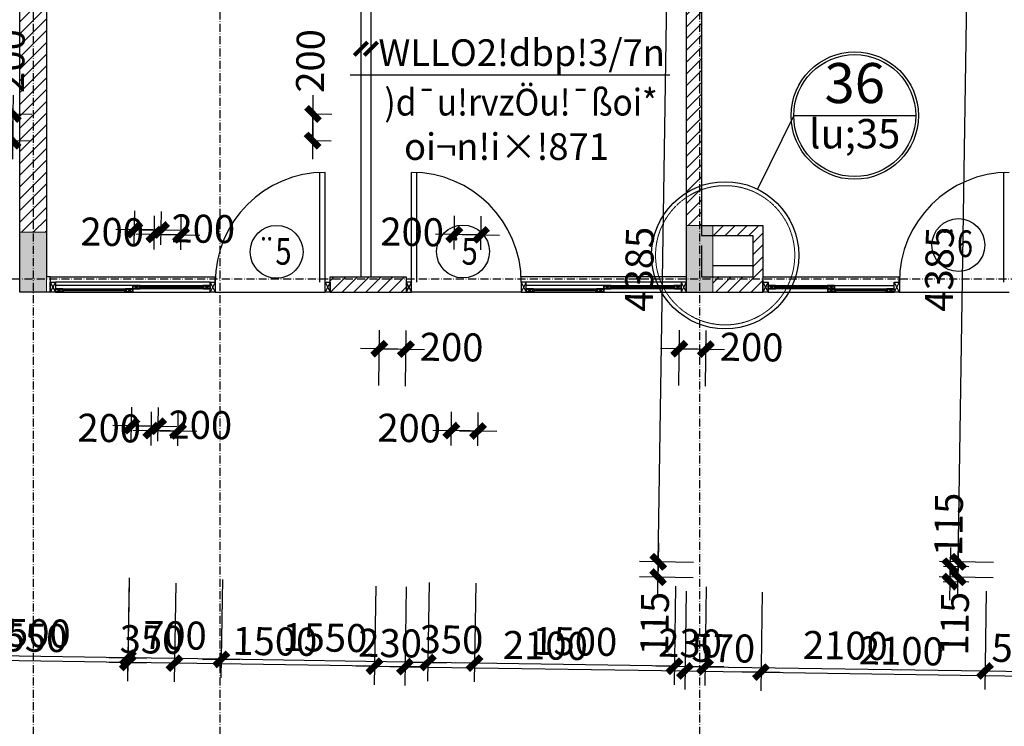
# Model space of a CAD drawing. Units: millimetres. Extents: x 13237 to 113640, y 14908 to 279497.
# Drawn here: x 27873 to 35258, y 151823 to 157123 of the extents above; entities that cross this region are included whole.
import ezdxf
from ezdxf.enums import TextEntityAlignment as Align

# ---------------------------------------------------------------- set-up
doc = ezdxf.new("R2010")
doc.units = ezdxf.units.MM
doc.linetypes.add('ACAD_ISO10W100', pattern=[18.5, 12, -3, 0.5, -3])
doc.linetypes.add('HIDDEN', pattern=[0.375, 0.25, -0.125])
for name, color, linetype in [('_Dim', 127, 'Continuous'), ('Cat', 4, 'Continuous'), ('Cua Di', 32, 'Continuous'), ('Cua So', 75, 'Continuous'), ('Hat Tuong', 67, 'Continuous'), ('Manh1', 3, 'Continuous'), ('Manh2', 6, 'Continuous'), ('NEP', 7, 'Continuous'), ('TEXT', 23, 'Continuous'), ('Text1', 2, 'Continuous'), ('THAY', 7, 'Continuous'), ('Thep', 1, 'Continuous'), ('Tim', 8, 'ACAD_ISO10W100')]:
    doc.layers.add(name, color=color, linetype=linetype)
doc.layers.add('Cot', color=6, linetype='Continuous', lineweight=20)
doc.layers.add('khuat', color=8, linetype='HIDDEN', lineweight=9)
doc.styles.add('AVanH-B', font='VHAVANB.TTF', dxfattribs={"width": 0.8})
doc.styles.add('AVanH-R', font='VHAVAN.TTF', dxfattribs={"width": 0.8})
doc.styles.add('DIM', font='arial.ttf')
doc.dimstyles.new('D100A', dxfattribs={"dimscale": 70, "dimtxt": 3, "dimasz": 0.01, "dimexe": 2, "dimexo": 0, "dimgap": 1, "dimtad": 1, "dimdec": 0, "dimrnd": 1, "dimdsep": 46, "dimtxsty": 'DIM', "dimblk1": 'DEFAULT', "dimblk2": 'DEFAULT', "dimsah": 1, "dimcen": -3, "dimdle": 1, "dimclrd": 256, "dimclre": 256, "dimclrt": 2, "dimaunit": 1, "dimadec": 0, "dimazin": 0, "dimtfac": 1, "dimtdec": 0, "dimtix": 1, "dimtmove": 2, "dimatfit": 3, "dimldrblk": 'DEFAULT', "dimfxl": 0, "dimtvp": 0.083333, "dimtolj": 1, "dimarcsym": 0})
pattern_1 = [(45, (-932005.81, -576675.43), (-44.1941738, 44.1941738), [])]

# ---------------------------------------------------------------- blocks, each defined once
blk = doc.blocks.new('DEFAULT')
at = {"color": 8}
blk.add_line((-200, 0), (200, 0), dxfattribs=at)
at = {"const_width": 70}
blk.add_lwpolyline([(-71, -71), (71, 71)], dxfattribs=at)
blk = doc.blocks.new('*D703')
at = {"layer": '_Dim', "lineweight": -2, "ltscale": 5, "transparency": 16777216}
for p, q in [((139715.6, 174517.9), (139704.4, 173778.4)), ((139945.1, 174514.4), (139933.9, 173774.9)), ((139705.8, 173918.4), (139705.1, 173918.4)), ((139706.5, 173918.4), (139936, 173914.9)), ((139936.7, 173914.9), (139937.4, 173914.9))]:
    blk.add_line(p, q, dxfattribs=at)
at = {"layer": 'Defpoints', "color": 0, "ltscale": 5, "transparency": 16777216}
for p in [(139715.6, 174517.9), (139945.1, 174514.4), (139936, 173914.9)]:
    blk.add_point(p, dxfattribs=at)
at = {"layer": '_Dim', "lineweight": -2, "ltscale": 5, "transparency": 16777216, "xscale": 0.7000000000000001, "yscale": 0.7000000000000001, "zscale": 0.7000000000000001}
for p, rotation in [((139706.5, 173918.4), 359.1286187326865), ((139936, 173914.9), 179.1286187326865)]:
    blk.add_blockref('DEFAULT', p, dxfattribs=dict(at, rotation=rotation))
at = {"layer": '_Dim', "color": 2, "ltscale": 5, "transparency": 16777216, "insert": (139823.9, 174091.6), "char_height": 210, "attachment_point": 5, "rotation": 359.12862, "style": 'DIM'}
blk.add_mtext('\\A1;230', dxfattribs=at)
blk = doc.blocks.new('*D704')
at = {"layer": '_Dim', "lineweight": -2, "ltscale": 5, "transparency": 16777216}
for p, q in [((139945.1, 174514.4), (139933.9, 173774.9)), ((142044.9, 174482.5), (142033.6, 173743)), ((139936.7, 173914.9), (142035, 173883))]:
    blk.add_line(p, q, dxfattribs=at)
at = {"layer": 'Defpoints', "color": 0, "ltscale": 5, "transparency": 16777216}
for p in [(139945.1, 174514.4), (142044.9, 174482.5), (142035.7, 173883)]:
    blk.add_point(p, dxfattribs=at)
at = {"layer": '_Dim', "lineweight": -2, "ltscale": 5, "transparency": 16777216, "xscale": 0.7000000000000001, "yscale": 0.7000000000000001, "zscale": 0.7000000000000001}
for p, rotation in [((139936, 173914.9), 179.1286187326865), ((142035.7, 173883), 359.1286187326865)]:
    blk.add_blockref('DEFAULT', p, dxfattribs=dict(at, rotation=rotation))
at = {"layer": '_Dim', "color": 2, "ltscale": 5, "transparency": 16777216, "insert": (140988.5, 174073.9), "char_height": 210, "attachment_point": 5, "rotation": 359.12862, "style": 'DIM'}
blk.add_mtext('\\A1;2100', dxfattribs=at)
blk = doc.blocks.new('*D705')
at = {"layer": '_Dim', "lineweight": -2, "ltscale": 5, "transparency": 16777216}
for p, q in [((142044.9, 174482.5), (142033.6, 173743)), ((142615, 174473.8), (142603.7, 173734.3)), ((142035, 173883), (142034.3, 173883)), ((142035.7, 173883), (142605.8, 173874.3)), ((142606.5, 173874.3), (142607.2, 173874.3))]:
    blk.add_line(p, q, dxfattribs=at)
at = {"layer": 'Defpoints', "color": 0, "ltscale": 5, "transparency": 16777216}
for p in [(142044.9, 174482.5), (142615, 174473.8), (142605.8, 173874.3)]:
    blk.add_point(p, dxfattribs=at)
at = {"layer": '_Dim', "lineweight": -2, "ltscale": 5, "transparency": 16777216, "xscale": 0.7000000000000001, "yscale": 0.7000000000000001, "zscale": 0.7000000000000001}
for p, rotation in [((142035.7, 173883), 359.1286187326865), ((142605.8, 173874.3), 179.1286187326865)]:
    blk.add_blockref('DEFAULT', p, dxfattribs=dict(at, rotation=rotation))
at = {"layer": '_Dim', "color": 2, "ltscale": 5, "transparency": 16777216, "insert": (142323.5, 174053.6), "char_height": 210, "attachment_point": 5, "rotation": 359.12862, "style": 'DIM'}
blk.add_mtext('\\A1;570', dxfattribs=at)
blk = doc.blocks.new('*D706')
at = {"layer": '_Dim', "lineweight": -2, "ltscale": 5, "transparency": 16777216}
for p, q in [((142615, 174473.8), (142603.7, 173734.3)), ((144715, 174441.9), (144703.8, 173702.4)), ((142606.5, 173874.3), (144705.2, 173842.4))]:
    blk.add_line(p, q, dxfattribs=at)
at = {"layer": 'Defpoints', "color": 0, "ltscale": 5, "transparency": 16777216}
for p in [(142615, 174473.8), (144715, 174441.9), (144705.9, 173842.4)]:
    blk.add_point(p, dxfattribs=at)
at = {"layer": '_Dim', "lineweight": -2, "ltscale": 5, "transparency": 16777216, "xscale": 0.7000000000000001, "yscale": 0.7000000000000001, "zscale": 0.7000000000000001}
for p, rotation in [((142605.8, 173874.3), 179.1286187326865), ((144705.9, 173842.4), 359.1286187326865)]:
    blk.add_blockref('DEFAULT', p, dxfattribs=dict(at, rotation=rotation))
at = {"layer": '_Dim', "color": 2, "ltscale": 5, "transparency": 16777216, "insert": (143658.5, 174033.3), "char_height": 210, "attachment_point": 5, "rotation": 359.12862, "style": 'DIM'}
blk.add_mtext('\\A1;2100', dxfattribs=at)
blk = doc.blocks.new('*D719')
at = {"layer": '_Dim', "lineweight": -2, "ltscale": 5, "transparency": 16777216}
for p, q in [((138215.8, 174540.7), (138204.5, 173801.2)), ((139715.6, 174517.9), (139704.4, 173778.4)), ((139705.8, 173918.4), (138207.4, 173941.2))]:
    blk.add_line(p, q, dxfattribs=at)
at = {"layer": 'Defpoints', "color": 0, "ltscale": 5, "transparency": 16777216}
for p in [(138215.8, 174540.7), (139715.6, 174517.9), (138206.7, 173941.2)]:
    blk.add_point(p, dxfattribs=at)
at = {"layer": '_Dim', "lineweight": -2, "ltscale": 5, "transparency": 16777216, "xscale": 0.7000000000000001, "yscale": 0.7000000000000001, "zscale": 0.7000000000000001}
for p, rotation in [((138206.7, 173941.2), 179.1286187326865), ((139706.5, 173918.4), 359.1286187326865)]:
    blk.add_blockref('DEFAULT', p, dxfattribs=dict(at, rotation=rotation))
at = {"layer": '_Dim', "color": 2, "ltscale": 5, "transparency": 16777216, "insert": (138959.3, 174104.8), "char_height": 210, "attachment_point": 5, "rotation": 359.12862, "style": 'DIM'}
blk.add_mtext('\\A1;1500', dxfattribs=at)
blk = doc.blocks.new('*D720')
at = {"layer": '_Dim', "lineweight": -2, "ltscale": 5, "transparency": 16777216}
for p, q in [((137865.8, 174546), (137854.6, 173806.5)), ((138215.8, 174540.7), (138204.5, 173801.2)), ((137856, 173946.5), (137855.3, 173946.6)), ((138206.7, 173941.2), (137856.7, 173946.5)), ((138207.4, 173941.2), (138208.1, 173941.2))]:
    blk.add_line(p, q, dxfattribs=at)
at = {"layer": 'Defpoints', "color": 0, "ltscale": 5, "transparency": 16777216}
for p in [(137865.8, 174546), (138215.8, 174540.7), (137856.7, 173946.5)]:
    blk.add_point(p, dxfattribs=at)
at = {"layer": '_Dim', "lineweight": -2, "ltscale": 5, "transparency": 16777216, "xscale": 0.7000000000000001, "yscale": 0.7000000000000001, "zscale": 0.7000000000000001}
for p, rotation in [((137856.7, 173946.5), 359.1286187326865), ((138206.7, 173941.2), 179.1286187326865)]:
    blk.add_blockref('DEFAULT', p, dxfattribs=dict(at, rotation=rotation))
at = {"layer": '_Dim', "color": 2, "ltscale": 5, "transparency": 16777216, "insert": (138034.3, 174118.9), "char_height": 210, "attachment_point": 5, "rotation": 359.12862, "style": 'DIM'}
blk.add_mtext('\\A1;350', dxfattribs=at)
blk = doc.blocks.new('*D721')
at = {"layer": '_Dim', "lineweight": -2, "ltscale": 5, "transparency": 16777216}
for p, q in [((136316.4, 174569.6), (136305.2, 173830.1)), ((137865.8, 174546), (137854.6, 173806.5)), ((137856, 173946.5), (136308, 173970.1))]:
    blk.add_line(p, q, dxfattribs=at)
at = {"layer": 'Defpoints', "color": 0, "ltscale": 5, "transparency": 16777216}
for p in [(136316.4, 174569.6), (137865.8, 174546), (136307.3, 173970.1)]:
    blk.add_point(p, dxfattribs=at)
at = {"layer": '_Dim', "lineweight": -2, "ltscale": 5, "transparency": 16777216, "xscale": 0.7000000000000001, "yscale": 0.7000000000000001, "zscale": 0.7000000000000001}
for p, rotation in [((136307.3, 173970.1), 179.1286187326865), ((137856.7, 173946.5), 359.1286187326865)]:
    blk.add_blockref('DEFAULT', p, dxfattribs=dict(at, rotation=rotation))
at = {"layer": '_Dim', "color": 2, "ltscale": 5, "transparency": 16777216, "insert": (137084.7, 174133.3), "char_height": 210, "attachment_point": 5, "rotation": 359.12862, "style": 'DIM'}
blk.add_mtext('\\A1;1550', dxfattribs=at)
blk = doc.blocks.new('*D722')
at = {"layer": '_Dim', "lineweight": -2, "ltscale": 5, "transparency": 16777216}
for p, q in [((135616.1, 174580.2), (135604.8, 173840.8)), ((136316.4, 174569.6), (136305.2, 173830.1)), ((136306.6, 173970.1), (135607.7, 173980.7))]:
    blk.add_line(p, q, dxfattribs=at)
at = {"layer": 'Defpoints', "color": 0, "ltscale": 5, "transparency": 16777216}
for p in [(135616.1, 174580.2), (136316.4, 174569.6), (135607, 173980.8)]:
    blk.add_point(p, dxfattribs=at)
at = {"layer": '_Dim', "lineweight": -2, "ltscale": 5, "transparency": 16777216, "xscale": 0.7000000000000001, "yscale": 0.7000000000000001, "zscale": 0.7000000000000001}
for p, rotation in [((135607, 173980.8), 179.1286187326865), ((136307.3, 173970.1), 359.1286187326865)]:
    blk.add_blockref('DEFAULT', p, dxfattribs=dict(at, rotation=rotation))
at = {"layer": '_Dim', "color": 2, "ltscale": 5, "transparency": 16777216, "insert": (135959.8, 174150.4), "char_height": 210, "attachment_point": 5, "rotation": 359.12862, "style": 'DIM'}
blk.add_mtext('\\A1;700', dxfattribs=at)
blk = doc.blocks.new('*D723')
at = {"layer": '_Dim', "lineweight": -2, "ltscale": 5, "transparency": 16777216}
for p, q in [((134116.3, 174603.1), (134105, 173863.6)), ((135616.1, 174580.2), (135604.8, 173840.8)), ((135606.3, 173980.8), (134107.9, 174003.6))]:
    blk.add_line(p, q, dxfattribs=at)
at = {"layer": 'Defpoints', "color": 0, "ltscale": 5, "transparency": 16777216}
for p in [(134116.3, 174603.1), (135616.1, 174580.2), (134107.2, 174003.6)]:
    blk.add_point(p, dxfattribs=at)
at = {"layer": '_Dim', "lineweight": -2, "ltscale": 5, "transparency": 16777216, "xscale": 0.7000000000000001, "yscale": 0.7000000000000001, "zscale": 0.7000000000000001}
for p, rotation in [((134107.2, 174003.6), 179.1286187326865), ((135607, 173980.8), 359.1286187326865)]:
    blk.add_blockref('DEFAULT', p, dxfattribs=dict(at, rotation=rotation))
at = {"layer": '_Dim', "color": 2, "ltscale": 5, "transparency": 16777216, "insert": (134859.7, 174167.1), "char_height": 210, "attachment_point": 5, "rotation": 359.12862, "style": 'DIM'}
blk.add_mtext('\\A1;1500', dxfattribs=at)
blk = doc.blocks.new('*D726')
at = {"layer": '_Dim', "lineweight": -2, "ltscale": 5, "transparency": 16777216}
for p, q in [((139738.5, 176022.6), (139744.9, 176439.4)), ((139938.5, 176019.6), (139944.8, 176436.4)), ((139743.4, 176299.4), (139942, 176296.4))]:
    blk.add_line(p, q, dxfattribs=at)
at = {"layer": 'Defpoints', "color": 0, "ltscale": 5, "transparency": 16777216}
for p in [(139942.7, 176296.4), (139738.5, 176022.6), (139938.5, 176019.6)]:
    blk.add_point(p, dxfattribs=at)
at = {"layer": '_Dim', "lineweight": -2, "ltscale": 5, "transparency": 16777216, "xscale": 0.7000000000000001, "yscale": 0.7000000000000001, "zscale": 0.7000000000000001}
for p, rotation in [((139742.7, 176299.5), 179.1286187326865), ((139942.7, 176296.4), 359.1286187326865)]:
    blk.add_blockref('DEFAULT', p, dxfattribs=dict(at, rotation=rotation))
at = {"layer": '_Dim', "color": 2, "ltscale": 5, "transparency": 16777216, "insert": (140285.3, 176311.7), "char_height": 210, "attachment_point": 5, "rotation": 359.12862, "style": 'DIM'}
blk.add_mtext('\\A1;200', dxfattribs=at)
blk = doc.blocks.new('*D735')
at = {"layer": '_Dim', "lineweight": -2, "ltscale": 5, "transparency": 16777216}
for p, q in [((142098.9, 174697.2), (141695.1, 174703.4)), ((141833.3, 174586.3), (141835.1, 174701.2)), ((141835.1, 174701.9), (141835.1, 174702.6)), ((142097.1, 174582.3), (141693.3, 174588.4)), ((141833.3, 174585.6), (141833.3, 174584.9))]:
    blk.add_line(p, q, dxfattribs=at)
at = {"layer": 'Defpoints', "color": 0, "ltscale": 5, "transparency": 16777216}
for p in [(141835.1, 174701.2), (142098.9, 174697.2), (142097.1, 174582.3)]:
    blk.add_point(p, dxfattribs=at)
at = {"layer": '_Dim', "lineweight": -2, "ltscale": 5, "transparency": 16777216, "xscale": 0.7000000000000001, "yscale": 0.7000000000000001, "zscale": 0.7000000000000001}
for p, rotation in [((141835.1, 174701.2), 269.1286187326929), ((141833.3, 174586.3), 89.12861873269287)]:
    blk.add_blockref('DEFAULT', p, dxfattribs=dict(at, rotation=rotation))
at = {"layer": '_Dim', "color": 2, "ltscale": 5, "transparency": 16777216, "insert": (141808.1, 174238.4), "char_height": 210, "attachment_point": 5, "rotation": 89.12862, "style": 'DIM'}
blk.add_mtext('\\A1;115', dxfattribs=at)
blk = doc.blocks.new('*D736')
at = {"layer": '_Dim', "lineweight": -2, "ltscale": 5, "transparency": 16777216}
for p, q in [((143973.8, 174668.7), (144165.5, 174665.8)), ((144023.8, 174553), (144025.5, 174667.9)), ((144025.6, 174668.6), (144025.6, 174669.3)), ((143972, 174553.7), (144163.8, 174550.8)), ((144023.8, 174552.3), (144023.8, 174551.6))]:
    blk.add_line(p, q, dxfattribs=at)
at = {"layer": 'Defpoints', "color": 0, "ltscale": 5, "transparency": 16777216}
for p in [(143973.8, 174668.7), (144025.5, 174667.9), (143972, 174553.7)]:
    blk.add_point(p, dxfattribs=at)
at = {"layer": '_Dim', "lineweight": -2, "ltscale": 5, "transparency": 16777216, "xscale": 0.7000000000000001, "yscale": 0.7000000000000001, "zscale": 0.7000000000000001}
for p, rotation in [((144025.5, 174667.9), 269.1286187326929), ((144023.8, 174553), 89.12861873269287)]:
    blk.add_blockref('DEFAULT', p, dxfattribs=dict(at, rotation=rotation))
at = {"layer": '_Dim', "color": 2, "ltscale": 5, "transparency": 16777216, "insert": (144013.1, 174981.5), "char_height": 210, "attachment_point": 5, "rotation": 89.12862, "style": 'DIM'}
blk.add_mtext('\\A1;115', dxfattribs=at)
blk = doc.blocks.new('*D1746')
at = {"layer": '_Dim', "lineweight": -2, "ltscale": 5, "transparency": 16777216}
for p, q in [((135654.1, 177081.2), (135658, 177332.8)), ((135854.1, 177078.2), (135857.9, 177329.8)), ((135656.5, 177192.8), (135855.1, 177189.8))]:
    blk.add_line(p, q, dxfattribs=at)
at = {"layer": 'Defpoints', "color": 0, "ltscale": 5, "transparency": 16777216}
for p in [(135855.8, 177189.8), (135654.1, 177081.2), (135854.1, 177078.2)]:
    blk.add_point(p, dxfattribs=at)
at = {"layer": '_Dim', "lineweight": -2, "ltscale": 5, "transparency": 16777216, "xscale": 0.7000000000000001, "yscale": 0.7000000000000001, "zscale": 0.7000000000000001}
for p, rotation in [((135655.8, 177192.8), 179.1286187326865), ((135855.8, 177189.8), 359.1286187326865)]:
    blk.add_blockref('DEFAULT', p, dxfattribs=dict(at, rotation=rotation))
at = {"layer": '_Dim', "color": 2, "ltscale": 5, "transparency": 16777216, "insert": (136172.7, 177199.3), "char_height": 210, "attachment_point": 5, "rotation": 359.12862, "style": 'DIM'}
blk.add_mtext('\\A1;200', dxfattribs=at)
blk = doc.blocks.new('*D1747')
at = {"layer": '_Dim', "lineweight": -2, "ltscale": 5, "transparency": 16777216}
for p, q in [((135631.8, 175610.1), (135635.6, 175861.7)), ((135831.7, 175607.1), (135835.6, 175858.6)), ((135634.2, 175721.7), (135832.7, 175718.7))]:
    blk.add_line(p, q, dxfattribs=at)
at = {"layer": 'Defpoints', "color": 0, "ltscale": 5, "transparency": 16777216}
for p in [(135833.4, 175718.7), (135631.8, 175610.1), (135831.7, 175607.1)]:
    blk.add_point(p, dxfattribs=at)
at = {"layer": '_Dim', "lineweight": -2, "ltscale": 5, "transparency": 16777216, "xscale": 0.7000000000000001, "yscale": 0.7000000000000001, "zscale": 0.7000000000000001}
for p, rotation in [((135633.5, 175721.7), 179.1286187326865), ((135833.4, 175718.7), 359.1286187326865)]:
    blk.add_blockref('DEFAULT', p, dxfattribs=dict(at, rotation=rotation))
at = {"layer": '_Dim', "color": 2, "ltscale": 5, "transparency": 16777216, "insert": (136150.3, 175728.2), "char_height": 210, "attachment_point": 5, "rotation": 359.12862, "style": 'DIM'}
blk.add_mtext('\\A1;200', dxfattribs=at)
blk = doc.blocks.new('*D1748')
at = {"layer": '_Dim', "lineweight": -2, "ltscale": 5, "transparency": 16777216}
for p, q in [((138053.8, 177044.7), (138057.7, 177296.3)), ((138253.8, 177041.7), (138257.7, 177293.3)), ((138254.8, 177153.3), (138056.2, 177156.3))]:
    blk.add_line(p, q, dxfattribs=at)
at = {"layer": 'Defpoints', "color": 0, "ltscale": 5, "transparency": 16777216}
for p in [(138055.5, 177156.3), (138053.8, 177044.7), (138253.8, 177041.7)]:
    blk.add_point(p, dxfattribs=at)
at = {"layer": '_Dim', "lineweight": -2, "ltscale": 5, "transparency": 16777216, "xscale": 0.7000000000000001, "yscale": 0.7000000000000001, "zscale": 0.7000000000000001}
for p, rotation in [((138055.5, 177156.3), 179.1286432856891), ((138255.5, 177153.3), 359.1286432856891)]:
    blk.add_blockref('DEFAULT', p, dxfattribs=dict(at, rotation=rotation))
at = {"layer": '_Dim', "color": 2, "ltscale": 5, "transparency": 16777216, "insert": (137739.1, 177175.5), "char_height": 210, "attachment_point": 5, "rotation": 359.12864, "style": 'DIM'}
blk.add_mtext('\\A1;200', dxfattribs=at)
blk = doc.blocks.new('*D1749')
at = {"layer": '_Dim', "lineweight": -2, "ltscale": 5, "transparency": 16777216}
for p, q in [((138031.5, 175573.6), (138035.3, 175825.2)), ((138231.5, 175570.6), (138235.3, 175822.1)), ((138232.4, 175682.2), (138033.9, 175685.2))]:
    blk.add_line(p, q, dxfattribs=at)
at = {"layer": 'Defpoints', "color": 0, "ltscale": 5, "transparency": 16777216}
for p in [(138033.2, 175685.2), (138031.5, 175573.6), (138231.5, 175570.6)]:
    blk.add_point(p, dxfattribs=at)
at = {"layer": '_Dim', "lineweight": -2, "ltscale": 5, "transparency": 16777216, "xscale": 0.7000000000000001, "yscale": 0.7000000000000001, "zscale": 0.7000000000000001}
for p, rotation in [((138033.2, 175685.2), 179.1286432856891), ((138233.1, 175682.2), 359.1286432856891)]:
    blk.add_blockref('DEFAULT', p, dxfattribs=dict(at, rotation=rotation))
at = {"layer": '_Dim', "color": 2, "ltscale": 5, "transparency": 16777216, "insert": (137716.7, 175704.4), "char_height": 210, "attachment_point": 5, "rotation": 359.12864, "style": 'DIM'}
blk.add_mtext('\\A1;200', dxfattribs=at)
blk = doc.blocks.new('*D1750')
at = {"layer": '_Dim', "lineweight": -2, "ltscale": 5, "transparency": 16777216}
for p, q in [((136969.2, 178060.6), (137135.6, 178058.1)), ((136992.6, 177861), (136995.6, 178059.5)), ((136966.1, 177860.7), (137132.5, 177858.1))]:
    blk.add_line(p, q, dxfattribs=at)
at = {"layer": 'Defpoints', "color": 0, "ltscale": 5, "transparency": 16777216}
for p in [(136969.2, 178060.6), (136995.6, 178060.2), (136966.1, 177860.7)]:
    blk.add_point(p, dxfattribs=at)
at = {"layer": '_Dim', "lineweight": -2, "ltscale": 5, "transparency": 16777216, "xscale": 0.7000000000000001, "yscale": 0.7000000000000001, "zscale": 0.7000000000000001}
for p, rotation in [((136995.6, 178060.2), 89.12861873269286), ((136992.6, 177860.3), 269.1286187326929)]:
    blk.add_blockref('DEFAULT', p, dxfattribs=dict(at, rotation=rotation))
at = {"layer": '_Dim', "color": 2, "ltscale": 5, "transparency": 16777216, "insert": (136975.7, 178457.9), "char_height": 210, "attachment_point": 5, "rotation": 89.12862, "style": 'DIM'}
blk.add_mtext('\\A1;200', dxfattribs=at)
blk = doc.blocks.new('*D1864')
at = {"layer": '_Dim', "lineweight": -2, "ltscale": 5, "transparency": 16777216}
for p, q in [((142081.3, 179083), (141761.8, 179087.9)), ((141835.1, 174701.9), (141901.7, 179085)), ((142098.9, 174697.2), (141695.1, 174703.4))]:
    blk.add_line(p, q, dxfattribs=at)
at = {"layer": 'Defpoints', "color": 0, "ltscale": 5, "transparency": 16777216}
for p in [(141901.7, 179085.7), (142081.3, 179083), (142098.9, 174697.2)]:
    blk.add_point(p, dxfattribs=at)
at = {"layer": '_Dim', "lineweight": -2, "ltscale": 5, "transparency": 16777216, "xscale": 0.7000000000000001, "yscale": 0.7000000000000001, "zscale": 0.7000000000000001}
for p, rotation in [((141901.7, 179085.7), 89.12861873269286), ((141835.1, 174701.2), 269.1286187326929)]:
    blk.add_blockref('DEFAULT', p, dxfattribs=dict(at, rotation=rotation))
at = {"layer": '_Dim', "color": 2, "ltscale": 5, "transparency": 16777216, "insert": (141693.4, 176896.2), "char_height": 210, "attachment_point": 5, "rotation": 89.12862, "style": 'DIM'}
blk.add_mtext('\\A1;4385', dxfattribs=at)
blk = doc.blocks.new('$174270_B18')
at = {"layer": 'Cat', "ltscale": 5}
for p, q in [((137045.4, 176723.1), (137045.4, 181423.1)), ((137245.4, 181223.1), (137245.4, 176838.1)), ((142045.4, 181223.1), (142045.4, 176723.1)), ((142160.4, 181223.1), (142160.4, 177148.1)), ((142160.4, 177223.1), (142620.4, 177223.1)), ((142620.4, 177223.1), (142620.4, 176838.1)), ((142160.4, 177148.1), (142545.4, 177148.1)), ((142545.4, 177148.1), (142545.4, 176838.1)), ((142160.4, 177073.1), (142160.4, 176838.1)), ((137274.9, 176838.1), (137245.4, 176838.1)), ((137274.9, 176838.1), (137274.9, 176723.1)), ((139373.9, 176838.1), (139945.4, 176838.1)), ((139373.9, 176723.1), (139373.9, 176838.1)), ((139945.4, 176838.1), (139945.4, 176723.1)), ((142160.4, 176838.1), (142545.4, 176838.1)), ((142244.6, 176838.1), (142298.3, 176838.1)), ((142620.4, 176838.1), (142620.4, 176723.1)), ((139373.9, 176723.1), (139373.9, 176798.1)), ((137274.9, 176723.1), (137045.4, 176723.1)), ((139373.9, 176723.1), (139945.4, 176723.1)), ((142045.4, 176723.1), (142620.4, 176723.1))]:
    blk.add_line(p, q, dxfattribs=at)
at = {"layer": 'Cua Di', "ltscale": 5}
for p, q in [((139295.9, 176798.1), (139295.9, 177622.1)), ((139335.9, 176798.1), (139335.9, 177622.1)), ((139983.4, 176798.1), (139983.4, 177622.1)), ((140023.4, 176798.1), (140023.4, 177622.1)), ((144427.3, 176798.1), (144427.3, 177622.1)), ((138473.9, 176798.1), (137312.9, 176798.1)), ((142006.4, 176798.1), (140845.4, 176798.1)), ((138511.9, 176723.1), (139335.9, 176723.1)), ((140807.4, 176723.1), (139983.4, 176723.1)), ((143643.3, 176723.1), (144467.3, 176723.1))]:
    blk.add_line(p, q, dxfattribs=at)
at = {"layer": 'Cua So', "ltscale": 5}
for p, q in [((137894.6, 176773.1), (137312.9, 176773.1)), ((137362.9, 176748.1), (137844.6, 176748.1)), ((137944.6, 176773.1), (138424.9, 176773.1)), ((138424.9, 176748.1), (137944.6, 176748.1)), ((141427.1, 176773.1), (140845.4, 176773.1)), ((140895.4, 176748.1), (141377.1, 176748.1)), ((141477.1, 176773.1), (141957.4, 176773.1)), ((141957.4, 176748.1), (141477.1, 176748.1)), ((142708.4, 176773.1), (143106.9, 176773.1)), ((143106.9, 176748.1), (142708.4, 176748.1)), ((143156.9, 176773.1), (143605.3, 176773.1)), ((143156.9, 176748.1), (143555.3, 176748.1)), ((137362.9, 176723.1), (137844.6, 176723.1)), ((137894.6, 176723.1), (138474.9, 176723.1)), ((140895.4, 176723.1), (141377.1, 176723.1)), ((141427.1, 176723.1), (142007.4, 176723.1)), ((142658.4, 176723.1), (143605.3, 176723.1))]:
    blk.add_line(p, q, dxfattribs=at)
at = {"layer": 'Manh1', "ltscale": 5}
for p, q in [((139525.2, 178353.8), (141921.4, 178353.8)), ((137274.9, 176798.1), (137312.9, 176723.1)), ((137312.9, 176798.1), (137274.9, 176723.1)), ((137312.9, 176723.1), (137362.9, 176748.1)), ((137362.9, 176723.1), (137312.9, 176748.1)), ((137844.6, 176723.1), (137894.6, 176748.1)), ((137894.6, 176723.1), (137844.6, 176748.1)), ((137894.6, 176748.1), (137944.6, 176773.1)), ((137944.6, 176748.1), (137894.6, 176773.1)), ((137944.6, 176748.1), (137944.6, 176748.1)), ((138474.9, 176748.1), (138424.9, 176773.1)), ((138424.9, 176748.1), (138474.9, 176773.1)), ((138473.9, 176798.1), (138511.9, 176723.1)), ((138511.9, 176798.1), (138473.9, 176723.1)), ((139335.9, 176798.1), (139373.9, 176723.1)), ((139373.9, 176798.1), (139335.9, 176723.1)), ((139983.4, 176798.1), (139945.4, 176723.1)), ((139945.4, 176798.1), (139983.4, 176723.1)), ((140845.4, 176798.1), (140807.4, 176723.1)), ((140807.4, 176798.1), (140845.4, 176723.1)), ((140845.4, 176723.1), (140895.4, 176748.1)), ((140895.4, 176723.1), (140845.4, 176748.1)), ((141377.1, 176723.1), (141427.1, 176748.1)), ((141427.1, 176723.1), (141377.1, 176748.1)), ((141427.1, 176748.1), (141477.1, 176773.1)), ((141477.1, 176748.1), (141427.1, 176773.1)), ((141477.1, 176748.1), (141477.1, 176748.1)), ((142007.4, 176748.1), (141957.4, 176773.1)), ((141957.4, 176748.1), (142007.4, 176773.1)), ((142045.4, 176798.1), (142007.4, 176723.1)), ((142007.4, 176798.1), (142045.4, 176723.1)), ((142620.4, 176798.1), (142658.4, 176723.1)), ((142658.4, 176798.1), (142620.4, 176723.1)), ((142658.4, 176748.1), (142708.4, 176773.1)), ((142708.4, 176748.1), (142658.4, 176773.1)), ((142708.4, 176748.1), (142708.4, 176748.1)), ((143156.9, 176748.1), (143106.9, 176773.1)), ((143106.9, 176748.1), (143156.9, 176773.1)), ((143106.9, 176723.1), (143156.9, 176748.1)), ((143156.9, 176723.1), (143106.9, 176748.1)), ((143605.3, 176723.1), (143555.3, 176748.1)), ((143555.3, 176723.1), (143605.3, 176748.1)), ((143605.3, 176798.1), (143643.3, 176723.1)), ((143643.3, 176798.1), (143605.3, 176723.1)), ((143605.3, 176748.1), (143605.3, 176748.1)), ((137362.9, 176723.1), (137362.9, 176723.1)), ((137894.6, 176723.1), (137894.6, 176723.1)), ((140895.4, 176723.1), (140895.4, 176723.1)), ((141427.1, 176723.1), (141427.1, 176723.1)), ((142708.4, 176723.1), (142708.4, 176723.1))]:
    blk.add_line(p, q, dxfattribs=at)
at = {"layer": 'Manh1'}
for p, q in [((137844.6, 176738.1), (137365.9, 176738.1)), ((137844.6, 176733.1), (137365.9, 176733.1)), ((138424.9, 176763.1), (137947.6, 176763.1)), ((138424.9, 176758.1), (137947.6, 176758.1)), ((141377.1, 176738.1), (140898.4, 176738.1)), ((141377.1, 176733.1), (140898.4, 176733.1)), ((141957.4, 176763.1), (141480.1, 176763.1)), ((141957.4, 176758.1), (141480.1, 176758.1)), ((143103.9, 176763.1), (142711.4, 176763.1)), ((143103.9, 176758.1), (142711.4, 176758.1)), ((143552.3, 176738.1), (143159.9, 176738.1)), ((143552.3, 176733.1), (143159.9, 176733.1))]:
    blk.add_line(p, q, dxfattribs=at)
at = {"layer": 'TEXT'}
for q in [(142580.1, 177495.8), (143765.9, 178047.6)]:
    blk.add_line((142851.1, 178047.6), q, dxfattribs=at)
at = {"layer": 'THAY', "ltscale": 5}
for p, q in [((139604.9, 181223.1), (139604.9, 176838.1)), ((139679.9, 181223.1), (139679.9, 176838.1)), ((137274.9, 176838.1), (138513.3, 176838.1)), ((138511.9, 176798.1), (138511.9, 176838.1)), ((142045.4, 176838.1), (140806, 176838.1)), ((140807.4, 176798.1), (140807.4, 176838.1)), ((142620.4, 176838.1), (143644.7, 176838.1)), ((143643.3, 176798.1), (143643.3, 176838.1))]:
    blk.add_line(p, q, dxfattribs=at)
at = {"layer": 'THAY', "linetype": 'Continuous'}
blk.add_line((142245.4, 176923.1), (142545.4, 176923.1), dxfattribs=at)
at = {"layer": 'Tim', "ltscale": 5}
for p, q in [((137145.4, 187523.1), (137145.4, 168123.1)), ((138545.4, 187523.1), (138545.4, 168123.1)), ((142145.4, 187523.1), (142145.4, 168123.1)), ((131345.4, 176823), (155745.4, 176823.1))]:
    blk.add_line(p, q, dxfattribs=at)
blk = doc.blocks.new('$174270_B11')
at = {"layer": '_Dim', "ltscale": 5}
dim = blk.add_linear_dim(base=(139161.8, 181223.1), p1=(139425.7, 176838.1), p2=(139341.4, 181223.1), angle=90, dimstyle='D100A', dxfattribs=at)
dim.commit()
dim.dimension.update_dxf_attribs({"geometry": '*D1864', "text_midpoint": (138986.8, 179030.6)})
for base, p1, p2, angle, picture, middle in [((134271.8, 180123.1), (134245.4, 179923.1), (134245.4, 180123.1), 90, '*D1750', (134245.9, 180520.3)), ((135345.4, 179235.4), (135545.4, 179123.8), (135345.4, 179123.8), 180.00002, '*D1748', (135028.7, 179249.8)), ((135345.4, 177764.1), (135545.4, 177652.5), (135345.4, 177652.5), 180.00002, '*D1749', (135028.7, 177778.5)), ((141352.6, 176838.1), (141300.8, 176723.1), (141300.8, 176838.1), 90, '*D736', (141335.3, 177151.4)), ((139161.8, 176838.1), (139425.7, 176723.1), (139425.7, 176838.1), 90, '*D735', (139141.9, 176374.9))]:
    dim = blk.add_linear_dim(base=base, p1=p1, p2=p2, angle=angle, dimstyle='D100A', dxfattribs=at)
    dim.commit()
    dim.dimension.update_dxf_attribs({"geometry": picture, "text_midpoint": middle, "dimtype": 128})
for base, p1, p2, picture, middle in [((133145.4, 179235.4), (132945.4, 179123.8), (133145.4, 179123.8), '*D1746', (133462.1, 179249.8)), ((137245.4, 178404.3), (137045.4, 178127.4), (137245.4, 178127.4), '*D726', (137587.7, 178424.8)), ((133145.4, 177764.1), (132945.4, 177652.5), (133145.4, 177652.5), '*D1747', (133462.1, 177778.5))]:
    dim = blk.add_linear_dim(base=base, p1=p1, p2=p2, dimstyle='D100A', dxfattribs=at)
    dim.commit()
    dim.dimension.update_dxf_attribs({"geometry": picture, "text_midpoint": middle, "dimtype": 128})
for base, p1, p2, picture, middle in [((131445.4, 176022.9), (132945.4, 176622.5), (131445.4, 176622.5), '*D723', (132195.4, 176197.9)), ((132945.4, 176022.9), (133645.8, 176622.5), (132945.4, 176622.5), '*D722', (133295.6, 176197.9)), ((133645.8, 176022.9), (135195.4, 176622.5), (133645.8, 176622.5), '*D721', (134420.6, 176197.9)), ((135195.4, 176022.9), (135545.4, 176622.5), (135195.4, 176622.5), '*D720', (135370.4, 176197.9)), ((135545.4, 176022.9), (137045.4, 176622.5), (135545.4, 176622.5), '*D719', (136295.4, 176197.9)), ((137274.93, 176022.9262), (137045.4149, 176622.4904), (137274.93, 176622.4904), '*D703', (137160.1724, 176197.9262)), ((139374.9, 176022.9), (137274.9, 176622.5), (139374.9, 176622.5), '*D704', (138324.9, 176197.9)), ((139945.1, 176022.9), (139374.9, 176622.5), (139945.1, 176622.5), '*D705', (139660, 176197.9)), ((142045.4, 176022.9), (139945.1, 176622.5), (142045.4, 176622.5), '*D706', (140995.3, 176197.9))]:
    dim = blk.add_linear_dim(base=base, p1=p1, p2=p2, dimstyle='D100A', dxfattribs=at)
    dim.commit()
    dim.dimension.update_dxf_attribs({"geometry": picture, "text_midpoint": middle})
blk = doc.blocks.new('$174270_B16')
at = {"layer": 'Text1', "ltscale": 5}
for name in ['$174270_B18', '$174270_B11']:
    blk.add_blockref(name, (0, 0), dxfattribs=at)

msp = doc.modelspace()

# ---------------------------------------------------------------- hatches: boundary and pattern name
at = {"layer": 'Cot', "ltscale": 5}
h = msp.add_hatch(color=256, dxfattribs=at)
h.paths.add_polyline_path([(33073.1, 155578.8), (32873.1, 155578.8), (32873.1, 155278.8), (33073.1, 155278.8)])
h.paths.add_polyline_path([(33073.1, 155278.8), (32873.1, 155278.8), (32873.1, 155078.8), (33073.1, 155078.8)])
msp.add_hatch(color=256, dxfattribs=at).paths.add_polyline_path([(28073.1, 155528.8), (27873.1, 155528.8), (27873.1, 155078.8), (28073.1, 155078.8)])
at = {"layer": 'Hat Tuong', "ltscale": 5}
h = msp.add_hatch(dxfattribs=at)
h.set_pattern_fill('ANSI31', color=256, scale=500, style=0)
h.set_pattern_definition(pattern_1)
h.paths.add_polyline_path([(28073.1, 159378.8), (27873.1, 159378.8), (27873.1, 155528.8), (28073.1, 155528.8)])
h = msp.add_hatch(dxfattribs=at)
h.set_pattern_fill('ANSI31', color=256, scale=500, style=0)
h.set_pattern_definition(pattern_1)
h.paths.add_polyline_path([(32988.1, 159278.8), (32873.1, 159278.8), (32873.1, 155578.8), (32988.1, 155578.8), (32988.1, 155578.8), (32988.1, 155578.8)])
h = msp.add_hatch(dxfattribs=at)
h.set_pattern_fill('ANSI31', color=256, scale=500, style=0)
h.set_pattern_definition(pattern_1)
h.paths.add_polyline_path([(33448.1, 155193.8), (33448.1, 155578.8), (33073.1, 155578.8), (33073.1, 155503.8), (33373.1, 155503.8), (33373.1, 155193.8), (33126, 155193.8), (33126, 155193.8), (33073.1, 155193.8), (33073.1, 155078.8), (33448.1, 155078.8), (33448.1, 155078.8)])
h = msp.add_hatch(dxfattribs=at)
h.set_pattern_fill('ANSI31', color=256, scale=500, style=0)
h.set_pattern_definition([(45, (-932005.8, -607460.84), (-44.1941738, 44.1941738), [])])
h.paths.add_polyline_path([(30778.6, 155193.8), (30203.6, 155193.8), (30203.6, 155078.8), (30778.6, 155078.8)])

# ---------------------------------------------------------------- linework, layer by layer
at = {"layer": 'Cot', "ltscale": 5}
for points in [[(32873.1, 155078.8), (33073.1, 155078.8), (33073.1, 155578.8), (32873.1, 155578.8)], [(27873.1, 155528.8), (28073.1, 155528.8), (28073.1, 155078.8), (27873.1, 155078.8)]]:
    msp.add_lwpolyline(points, close=True, dxfattribs=at)
at = {"layer": 'Cua Di', "ltscale": 5}
for centre, start, end in [((30163.6, 155153.8), 90.0001, 180.00003), ((30811.1, 155153.8), 0.00014, 90.00007), ((35295, 155153.8), 90.0001, 180.00003)]:
    msp.add_arc(centre, 824, start, end, dxfattribs=at)
at = {"layer": 'khuat', "ltscale": 5}
msp.add_circle((33164.5, 155356), 522.1, dxfattribs=at)
at = {"layer": 'Manh1', "ltscale": 5, "const_width": 30}
for points in [[(30382.6, 156855), (30482.6, 156955)], [(30457.6, 156855), (30557.6, 156955)]]:
    msp.add_lwpolyline(points, dxfattribs=at)
at = {"layer": 'Manh2', "ltscale": 5}
for centre in [(34914, 155432.6), (29800, 155382.1), (31198, 155384.1)]:
    msp.add_circle(centre, 198.3, dxfattribs=at)
at = {"layer": 'NEP', "ltscale": 5}
for points in [[(28190.6, 155103.8), (28190.6, 155091.3), (28190.6, 155078.8), (28195.6, 155078.8, -0.453478), (28200.6, 155083.8), (28200.6, 155088.8), (28193.6, 155088.8), (28193.6, 155091.3), (28193.6, 155093.8), (28200.6, 155093.8), (28200.6, 155098.8), (28200.6, 155098.8, -0.453478), (28195.6, 155103.8), (28190.6, 155103.8), (28195.6, 155103.8)], [(28672.3, 155103.8), (28672.3, 155091.3), (28672.3, 155078.8), (28667.3, 155078.8, 0.453478), (28662.3, 155083.8), (28662.3, 155088.8), (28669.3, 155088.8), (28669.3, 155091.3), (28669.3, 155093.8), (28662.3, 155093.8), (28662.3, 155098.8), (28662.3, 155098.8, 0.453478), (28667.3, 155103.8), (28672.3, 155103.8), (28667.3, 155103.8)], [(28772.3, 155128.8), (28772.3, 155116.3), (28772.3, 155103.8), (28777.3, 155103.8, -0.453478), (28782.3, 155108.8), (28782.3, 155113.8), (28775.3, 155113.8), (28775.3, 155116.3), (28775.3, 155118.8), (28782.3, 155118.8), (28782.3, 155123.8), (28782.3, 155123.8, -0.453478), (28777.3, 155128.8), (28772.3, 155128.8), (28777.3, 155128.8)], [(29252.6, 155128.8), (29252.6, 155116.3), (29252.6, 155103.8), (29247.6, 155103.8, 0.453478), (29242.6, 155108.8), (29242.6, 155113.8), (29249.6, 155113.8), (29249.6, 155116.3), (29249.6, 155118.8), (29242.6, 155118.8), (29242.6, 155123.8), (29242.6, 155123.8, 0.453478), (29247.6, 155128.8), (29252.6, 155128.8), (29247.6, 155128.8)], [(31723.1, 155103.8), (31723.1, 155091.3), (31723.1, 155078.8), (31728.1, 155078.8, -0.453478), (31733.1, 155083.8), (31733.1, 155088.8), (31726.1, 155088.8), (31726.1, 155091.3), (31726.1, 155093.8), (31733.1, 155093.8), (31733.1, 155098.8), (31733.1, 155098.8, -0.453478), (31728.1, 155103.8), (31723.1, 155103.8), (31728.1, 155103.8)], [(32204.8, 155103.8), (32204.8, 155091.3), (32204.8, 155078.8), (32199.8, 155078.8, 0.453478), (32194.8, 155083.8), (32194.8, 155088.8), (32201.8, 155088.8), (32201.8, 155091.3), (32201.8, 155093.8), (32194.8, 155093.8), (32194.8, 155098.8), (32194.8, 155098.8, 0.453478), (32199.8, 155103.8), (32204.8, 155103.8), (32199.8, 155103.8)], [(32304.8, 155128.8), (32304.8, 155116.3), (32304.8, 155103.8), (32309.8, 155103.8, -0.453478), (32314.8, 155108.8), (32314.8, 155113.8), (32307.8, 155113.8), (32307.8, 155116.3), (32307.8, 155118.8), (32314.8, 155118.8), (32314.8, 155123.8), (32314.8, 155123.8, -0.453478), (32309.8, 155128.8), (32304.8, 155128.8), (32309.8, 155128.8)], [(32785.1, 155128.8), (32785.1, 155116.3), (32785.1, 155103.8), (32780.1, 155103.8, 0.453478), (32775.1, 155108.8), (32775.1, 155113.8), (32782.1, 155113.8), (32782.1, 155116.3), (32782.1, 155118.8), (32775.1, 155118.8), (32775.1, 155123.8), (32775.1, 155123.8, 0.453478), (32780.1, 155128.8), (32785.1, 155128.8), (32780.1, 155128.8)], [(33536.1, 155128.8), (33536.1, 155116.3), (33536.1, 155103.8), (33541.1, 155103.8, -0.453478), (33546.1, 155108.8), (33546.1, 155113.8), (33539.1, 155113.8), (33539.1, 155116.3), (33539.1, 155118.8), (33546.1, 155118.8), (33546.1, 155123.8), (33546.1, 155123.8, -0.453478), (33541.1, 155128.8), (33536.1, 155128.8), (33541.1, 155128.8)], [(33934.5, 155128.8), (33934.5, 155116.3), (33934.5, 155103.8), (33929.5, 155103.8, 0.453478), (33924.5, 155108.8), (33924.5, 155113.8), (33931.5, 155113.8), (33931.5, 155116.3), (33931.5, 155118.8), (33924.5, 155118.8), (33924.5, 155123.8), (33924.5, 155123.8, 0.453478), (33929.5, 155128.8), (33934.5, 155128.8), (33929.5, 155128.8)], [(33984.5, 155103.8), (33984.5, 155091.3), (33984.5, 155078.8), (33989.5, 155078.8, -0.453478), (33994.5, 155083.8), (33994.5, 155088.8), (33987.5, 155088.8), (33987.5, 155091.3), (33987.5, 155093.8), (33994.5, 155093.8), (33994.5, 155098.8), (33994.5, 155098.8, -0.453478), (33989.5, 155103.8), (33984.5, 155103.8), (33989.5, 155103.8)], [(34383, 155103.8), (34383, 155091.3), (34383, 155078.8), (34378, 155078.8, 0.453478), (34373, 155083.8), (34373, 155088.8), (34380, 155088.8), (34380, 155091.3), (34380, 155093.8), (34373, 155093.8), (34373, 155098.8), (34373, 155098.8, 0.453478), (34378, 155103.8), (34383, 155103.8), (34378, 155103.8)]]:
    msp.add_lwpolyline(points, format="xyb", dxfattribs=at)
at = {"layer": 'TEXT'}
for radius in [477.4, 457.4]:
    msp.add_circle((34136.2, 156403.3), radius, dxfattribs=at)
at = {"layer": 'Thep', "ltscale": 5}
for points in [[(28102.6, 155153.8), (28140.6, 155153.8), (28140.6, 155078.8), (28102.6, 155078.8)], [(28190.6, 155078.8), (28190.6, 155103.8), (28140.6, 155103.8), (28140.6, 155078.8)], [(28140.6, 155078.8), (28140.6, 155103.8), (28190.6, 155103.8), (28190.6, 155078.8)], [(28722.3, 155078.8), (28722.3, 155103.8), (28672.3, 155103.8), (28672.3, 155078.8)], [(28672.3, 155078.8), (28672.3, 155103.8), (28722.3, 155103.8), (28722.3, 155078.8)], [(28772.3, 155103.8), (28772.3, 155128.8), (28722.3, 155128.8), (28722.3, 155103.8)], [(28722.3, 155103.8), (28722.3, 155128.8), (28772.3, 155128.8), (28772.3, 155103.8)], [(29302.6, 155103.8), (29302.6, 155128.8), (29252.6, 155128.8), (29252.6, 155103.8)], [(29252.6, 155103.8), (29252.6, 155128.8), (29302.6, 155128.8), (29302.6, 155103.8)], [(29301.6, 155153.8), (29339.6, 155153.8), (29339.6, 155078.8), (29301.6, 155078.8)], [(30163.6, 155153.8), (30201.6, 155153.8), (30201.6, 155078.8), (30163.6, 155078.8)], [(30811.1, 155153.8), (30773.1, 155153.8), (30773.1, 155078.8), (30811.1, 155078.8)], [(31673.1, 155153.8), (31635.1, 155153.8), (31635.1, 155078.8), (31673.1, 155078.8)], [(31723.1, 155078.8), (31723.1, 155103.8), (31673.1, 155103.8), (31673.1, 155078.8)], [(31673.1, 155078.8), (31673.1, 155103.8), (31723.1, 155103.8), (31723.1, 155078.8)], [(32254.8, 155078.8), (32254.8, 155103.8), (32204.8, 155103.8), (32204.8, 155078.8)], [(32204.8, 155078.8), (32204.8, 155103.8), (32254.8, 155103.8), (32254.8, 155078.8)], [(32304.8, 155103.8), (32304.8, 155128.8), (32254.8, 155128.8), (32254.8, 155103.8)], [(32254.8, 155103.8), (32254.8, 155128.8), (32304.8, 155128.8), (32304.8, 155103.8)], [(32835.1, 155103.8), (32835.1, 155128.8), (32785.1, 155128.8), (32785.1, 155103.8)], [(32785.1, 155103.8), (32785.1, 155128.8), (32835.1, 155128.8), (32835.1, 155103.8)], [(32873.1, 155153.8), (32835.1, 155153.8), (32835.1, 155078.8), (32873.1, 155078.8)], [(33448.1, 155153.8), (33486.1, 155153.8), (33486.1, 155078.8), (33448.1, 155078.8)], [(33536.1, 155103.8), (33536.1, 155128.8), (33486.1, 155128.8), (33486.1, 155103.8)], [(33486.1, 155103.8), (33486.1, 155128.8), (33536.1, 155128.8), (33536.1, 155103.8)], [(33984.5, 155103.8), (33984.5, 155128.8), (33934.5, 155128.8), (33934.5, 155103.8)], [(33934.5, 155103.8), (33934.5, 155128.8), (33984.5, 155128.8), (33984.5, 155103.8)], [(33984.5, 155078.8), (33984.5, 155103.8), (33934.5, 155103.8), (33934.5, 155078.8)], [(33934.5, 155078.8), (33934.5, 155103.8), (33984.5, 155103.8), (33984.5, 155078.8)], [(34433, 155078.8), (34433, 155103.8), (34383, 155103.8), (34383, 155078.8)], [(34383, 155078.8), (34383, 155103.8), (34433, 155103.8), (34433, 155078.8)], [(34433, 155153.8), (34471, 155153.8), (34471, 155078.8), (34433, 155078.8)]]:
    msp.add_lwpolyline(points, close=True, dxfattribs=at)
msp.add_circle((33164.5, 155356), 552.1, dxfattribs=at)

# ---------------------------------------------------------------- block references
for name, p in [('$174270_B16', (-109172.4, -21644.3)), ('$174270_B18', (-109172.4, -21644.3)), ('$174270_B11', (-106922.4, -21644.3))]:
    msp.add_blockref(name, p)

# ---------------------------------------------------------------- texts
at = {"layer": 'TEXT', "style": 'AVanH-B'}
for s, height, p in [('36', 300, (34136.2, 156608.8)), ('lu;35', 220, (34136.2, 156239.2))]:
    msp.add_text(s, height=height, rotation=0.00005, dxfattribs=at).set_placement(p, align=Align.MIDDLE)
at = {"layer": 'Text1', "ltscale": 5, "style": 'AVanH-R'}
for s, p in [('WLLO2!dbp!3/7n', (30563.7, 156775.7)), ('oi¬n!i×!871', (30756, 156071.2))]:
    msp.add_text(s, height=200, rotation=0.00001, dxfattribs=at).set_placement(p)
for s, rotation, width, p in [(')d¯u!rvzÖu!¯ßoi*', 0.00001, 0.922098, (30608.3, 156404.2)), ('¨6', 0.00011, 0.8, (34770.6, 155342.6)), ('¨5', 0.00011, 0.8, (29658.6, 155285.6)), ('¨5', 0.00011, 0.8, (31055.1, 155285.6))]:
    msp.add_text(s, height=200, rotation=rotation, dxfattribs=dict(at, width=width)).set_placement(p)

doc.saveas('drawing.dxf')
